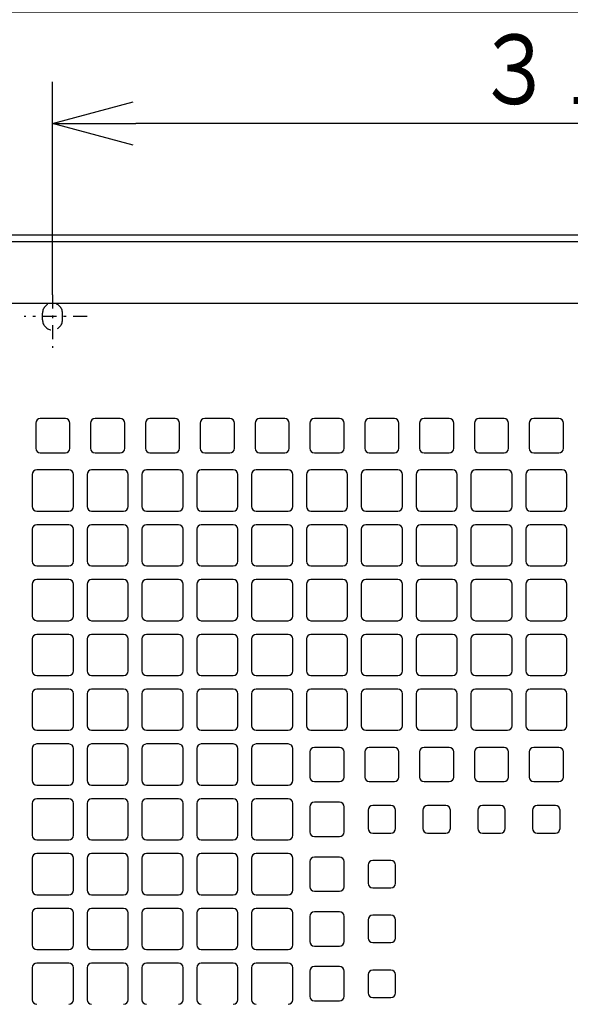
# Model space of a CAD drawing. Extents: x 15 to 289, y 11 to 200.
# Drawn here: x 42 to 62, y 91 to 126 of the extents above; entities that cross this region are included whole.
import ezdxf

# ---------------------------------------------------------------- set-up
doc = ezdxf.new("R2010")
doc.units = 0
doc.linetypes.add('DASHDOT', pattern=[1, 0.5, -0.25, 0, -0.25])
doc.linetypes.add('DASHED', pattern=[0.75, 0.5, -0.25])
doc.layers.get('0').update_dxf_attribs({"linetype": 'CONTINUOUS'})
doc.layers.get('DEFPOINTS').update_dxf_attribs({"linetype": 'CONTINUOUS'})
doc.layers.add('DD0', color=4, linetype='CONTINUOUS')
doc.layers.add('M47', color=3, linetype='CONTINUOUS')
doc.styles.get("Standard").update_dxf_attribs({"font": 'txt', "bigfont": 'BIGFONT'})
doc.dimstyles.get("Standard").update_dxf_attribs({"dimtxt": 2.5, "dimasz": 3, "dimexe": 1.5, "dimexo": 0, "dimgap": 0.7, "dimtad": 3, "dimtxsty": 'STANDARD', "dimblk1": 'OPEN', "dimblk2": 'OPEN', "dimsah": 1, "dimcen": 0.09, "dimazin": 3, "dimtfac": 1, "dimtdec": 4, "dimtofl": 0, "dimtmove": 0, "dimatfit": 3, "dimtolj": 1, "dimtzin": 0})

# ---------------------------------------------------------------- blocks, each defined once
blk = doc.blocks.new('_OPEN')
at = {"color": 0}
for p, q in [((-0.965926, 0.25882), (0, 0)), ((0, 0), (-1, 0)), ((0, 0), (-0.965926, -0.25882))]:
    blk.add_line(p, q, dxfattribs=at)
blk = doc.blocks.new('*D20')
at = {"layer": 'DD0'}
for p, q in [((43.10062, 116.051323), (43.10062, 123.706711)), ((80.571823, 115.931473), (80.571823, 123.706711)), ((77.571823, 122.206711), (46.10062, 122.206711))]:
    blk.add_line(p, q, dxfattribs=at)
at = {"layer": 'DEFPOINTS'}
for p in [(43.10062, 122.206711), (43.10062, 116.051323), (80.571823, 115.931473)]:
    blk.add_point(p, dxfattribs=at)
at = {"layer": 'DD0', "xscale": 3, "yscale": 3, "rotation": 180}
blk.add_blockref('_OPEN', (43.10062, 122.206711), dxfattribs=at)
at = {"layer": 'DD0', "xscale": 3, "yscale": 3}
blk.add_blockref('_OPEN', (80.571823, 122.206711), dxfattribs=at)
at = {"layer": 'DD0', "width": 0.833333}
blk.add_text('３１２', height=2.5, dxfattribs=at).set_placement((58.294553, 122.906708))
blk = doc.blocks.new('*D21')
at = {"layer": 'DD0'}
for p, q in [((36.855423, 109.598946), (36.855423, 127.706711)), ((86.817024, 109.598946), (86.817024, 127.706711)), ((83.817024, 126.206711), (39.855423, 126.206711))]:
    blk.add_line(p, q, dxfattribs=at)
at = {"layer": 'DEFPOINTS'}
for p in [(36.855423, 126.206711), (36.855423, 109.598946), (86.817024, 109.598946)]:
    blk.add_point(p, dxfattribs=at)
at = {"layer": 'DD0', "xscale": 3, "yscale": 3, "rotation": 180}
blk.add_blockref('_OPEN', (36.855423, 126.206711), dxfattribs=at)
at = {"layer": 'DD0', "xscale": 3, "yscale": 3}
blk.add_blockref('_OPEN', (86.817024, 126.206711), dxfattribs=at)
at = {"layer": 'DD0', "width": 0.833333}
blk.add_text('４１６', height=2.5, dxfattribs=at).set_placement((58.294557, 126.906708))

msp = doc.modelspace()

# ---------------------------------------------------------------- linework, layer by layer
at = {"layer": 'M47', "color": 2}
for p, q in [((35.801898, 118.206714), (77.202948, 118.206714)), ((35.801898, 117.960333), (77.110052, 117.960333)), ((37.19806, 115.742898), (76.308411, 115.742898)), ((43.562918, 111.595474), (42.659519, 111.595474)), ((45.533971, 111.595474), (44.630572, 111.595474)), ((47.505024, 111.595474), (46.601625, 111.595474)), ((49.476077, 111.595474), (48.572678, 111.595474)), ((51.44713, 111.595474), (50.543731, 111.595474)), ((53.418183, 111.595474), (52.514784, 111.595474)), ((55.389236, 111.595474), (54.485837, 111.595474)), ((57.360289, 111.595474), (56.45689, 111.595474)), ((59.331342, 111.595474), (58.427943, 111.595474)), ((61.302395, 111.595474), (60.398995, 111.595474)), ((42.495265, 111.43122), (42.495265, 110.527821)), ((43.727173, 110.527821), (43.727173, 111.43122)), ((44.466318, 111.43122), (44.466318, 110.527821)), ((45.698226, 110.527821), (45.698226, 111.43122)), ((46.437371, 111.43122), (46.437371, 110.527821)), ((47.669279, 110.527821), (47.669279, 111.43122)), ((48.408424, 111.43122), (48.408424, 110.527821)), ((49.640332, 110.527821), (49.640332, 111.43122)), ((50.379476, 111.43122), (50.379476, 110.527821)), ((51.611385, 110.527821), (51.611385, 111.43122)), ((52.350529, 111.43122), (52.350529, 110.527821)), ((53.582437, 110.527821), (53.582437, 111.43122)), ((54.321582, 111.43122), (54.321582, 110.527821)), ((55.55349, 110.527821), (55.55349, 111.43122)), ((56.292635, 111.43122), (56.292635, 110.527821)), ((57.524543, 110.527821), (57.524543, 111.43122)), ((58.263688, 111.43122), (58.263688, 110.527821)), ((59.495596, 110.527821), (59.495596, 111.43122)), ((60.234741, 111.43122), (60.234741, 110.527821)), ((61.466649, 110.527821), (61.466649, 111.43122)), ((42.659519, 110.363566), (43.562918, 110.363566)), ((44.630572, 110.363566), (45.533971, 110.363566)), ((46.601625, 110.363566), (47.505024, 110.363566)), ((48.572678, 110.363566), (49.476077, 110.363566)), ((50.543731, 110.363566), (51.44713, 110.363566)), ((52.514784, 110.363566), (53.418183, 110.363566)), ((54.485837, 110.363566), (55.389236, 110.363566)), ((56.45689, 110.363566), (57.360289, 110.363566)), ((58.427943, 110.363566), (59.331342, 110.363566)), ((60.398995, 110.363566), (61.302395, 110.363566)), ((42.372074, 109.583358), (42.372074, 108.433577)), ((43.686109, 109.747612), (42.536328, 109.747612)), ((43.850364, 108.433577), (43.850364, 109.583358)), ((44.343127, 109.583358), (44.343127, 108.433577)), ((45.657162, 109.747612), (44.507381, 109.747612)), ((45.821417, 108.433577), (45.821417, 109.583358)), ((46.31418, 109.583358), (46.31418, 108.433577)), ((47.628215, 109.747612), (46.478434, 109.747612)), ((47.792469, 108.433577), (47.792469, 109.583358)), ((48.285233, 109.583358), (48.285233, 108.433577)), ((49.599268, 109.747612), (48.449487, 109.747612)), ((49.763522, 108.433577), (49.763522, 109.583358)), ((50.256286, 109.583358), (50.256286, 108.433577)), ((51.570321, 109.747612), (50.42054, 109.747612)), ((51.734575, 108.433577), (51.734575, 109.583358)), ((52.227339, 109.583358), (52.227339, 108.433577)), ((53.541374, 109.747612), (52.391593, 109.747612)), ((53.705628, 108.433577), (53.705628, 109.583358)), ((54.198391, 109.583358), (54.198391, 108.433577)), ((55.512427, 109.747612), (54.362646, 109.747612)), ((55.676681, 108.433577), (55.676681, 109.583358)), ((56.169444, 109.583358), (56.169444, 108.433577)), ((57.48348, 109.747612), (56.333699, 109.747612)), ((57.647734, 108.433577), (57.647734, 109.583358)), ((58.140497, 109.583358), (58.140497, 108.433577)), ((59.454533, 109.747612), (58.304752, 109.747612)), ((59.618787, 108.433577), (59.618787, 109.583358)), ((60.11155, 109.583358), (60.11155, 108.433577)), ((61.425586, 109.747612), (60.275805, 109.747612)), ((61.58984, 108.433577), (61.58984, 109.583358)), ((42.536328, 108.269323), (43.686109, 108.269323)), ((44.507381, 108.269323), (45.657162, 108.269323)), ((46.478434, 108.269323), (47.628215, 108.269323)), ((48.449487, 108.269323), (49.599268, 108.269323)), ((50.42054, 108.269323), (51.570321, 108.269323)), ((52.391593, 108.269323), (53.541374, 108.269323)), ((54.362646, 108.269323), (55.512427, 108.269323)), ((56.333699, 108.269323), (57.48348, 108.269323)), ((58.304752, 108.269323), (59.454533, 108.269323)), ((60.275805, 108.269323), (61.425586, 108.269323)), ((43.686109, 107.776559), (42.536328, 107.776559)), ((45.657162, 107.776559), (44.507381, 107.776559)), ((47.628215, 107.776559), (46.478434, 107.776559)), ((49.599268, 107.776559), (48.449487, 107.776559)), ((51.570321, 107.776559), (50.42054, 107.776559)), ((53.541374, 107.776559), (52.391593, 107.776559)), ((55.512427, 107.776559), (54.362646, 107.776559)), ((57.48348, 107.776559), (56.333699, 107.776559)), ((59.454533, 107.776559), (58.304752, 107.776559)), ((61.425586, 107.776559), (60.275805, 107.776559)), ((42.372074, 107.612305), (42.372074, 106.462524)), ((43.850364, 106.462524), (43.850364, 107.612305)), ((44.343127, 107.612305), (44.343127, 106.462524)), ((45.821417, 106.462524), (45.821417, 107.612305)), ((46.31418, 107.612305), (46.31418, 106.462524)), ((47.792469, 106.462524), (47.792469, 107.612305)), ((48.285233, 107.612305), (48.285233, 106.462524)), ((49.763522, 106.462524), (49.763522, 107.612305)), ((50.256286, 107.612305), (50.256286, 106.462524)), ((51.734575, 106.462524), (51.734575, 107.612305)), ((52.227339, 107.612305), (52.227339, 106.462524)), ((53.705628, 106.462524), (53.705628, 107.612305)), ((54.198391, 107.612305), (54.198391, 106.462524)), ((55.676681, 106.462524), (55.676681, 107.612305)), ((56.169444, 107.612305), (56.169444, 106.462524)), ((57.647734, 106.462524), (57.647734, 107.612305)), ((58.140497, 107.612305), (58.140497, 106.462524)), ((59.618787, 106.462524), (59.618787, 107.612305)), ((60.11155, 107.612305), (60.11155, 106.462524)), ((61.58984, 106.462524), (61.58984, 107.612305)), ((42.536328, 106.29827), (43.686109, 106.29827)), ((44.507381, 106.29827), (45.657162, 106.29827)), ((46.478434, 106.29827), (47.628215, 106.29827)), ((48.449487, 106.29827), (49.599268, 106.29827)), ((50.42054, 106.29827), (51.570321, 106.29827)), ((52.391593, 106.29827), (53.541374, 106.29827)), ((54.362646, 106.29827), (55.512427, 106.29827)), ((56.333699, 106.29827), (57.48348, 106.29827)), ((58.304752, 106.29827), (59.454533, 106.29827)), ((60.275805, 106.29827), (61.425586, 106.29827)), ((42.372074, 105.641252), (42.372074, 104.491471)), ((43.686109, 105.805506), (42.536328, 105.805506)), ((43.850364, 104.491471), (43.850364, 105.641252)), ((44.343127, 105.641252), (44.343127, 104.491471)), ((45.657162, 105.805506), (44.507381, 105.805506)), ((45.821417, 104.491471), (45.821417, 105.641252)), ((46.31418, 105.641252), (46.31418, 104.491471)), ((47.628215, 105.805506), (46.478434, 105.805506)), ((47.792469, 104.491471), (47.792469, 105.641252)), ((48.285233, 105.641252), (48.285233, 104.491471)), ((49.599268, 105.805506), (48.449487, 105.805506)), ((49.763522, 104.491471), (49.763522, 105.641252)), ((50.256286, 105.641252), (50.256286, 104.491471)), ((51.570321, 105.805506), (50.42054, 105.805506)), ((51.734575, 104.491471), (51.734575, 105.641252)), ((52.227339, 105.641252), (52.227339, 104.491471)), ((53.541374, 105.805506), (52.391593, 105.805506)), ((53.705628, 104.491471), (53.705628, 105.641252)), ((54.198391, 105.641252), (54.198391, 104.491471)), ((55.512427, 105.805506), (54.362646, 105.805506)), ((55.676681, 104.491471), (55.676681, 105.641252)), ((56.169444, 105.641252), (56.169444, 104.491471)), ((57.48348, 105.805506), (56.333699, 105.805506)), ((57.647734, 104.491471), (57.647734, 105.641252)), ((58.140497, 105.641252), (58.140497, 104.491471)), ((59.454533, 105.805506), (58.304752, 105.805506)), ((59.618787, 104.491471), (59.618787, 105.641252)), ((60.11155, 105.641252), (60.11155, 104.491471)), ((61.425586, 105.805506), (60.275805, 105.805506)), ((61.58984, 104.491471), (61.58984, 105.641252)), ((42.536328, 104.327217), (43.686109, 104.327217)), ((44.507381, 104.327217), (45.657162, 104.327217)), ((46.478434, 104.327217), (47.628215, 104.327217)), ((48.449487, 104.327217), (49.599268, 104.327217)), ((50.42054, 104.327217), (51.570321, 104.327217)), ((52.391593, 104.327217), (53.541374, 104.327217)), ((54.362646, 104.327217), (55.512427, 104.327217)), ((56.333699, 104.327217), (57.48348, 104.327217)), ((58.304752, 104.327217), (59.454533, 104.327217)), ((60.275805, 104.327217), (61.425586, 104.327217)), ((43.686109, 103.834453), (42.536328, 103.834453)), ((45.657162, 103.834453), (44.507381, 103.834453)), ((47.628215, 103.834453), (46.478434, 103.834453)), ((49.599268, 103.834453), (48.449487, 103.834453)), ((51.570321, 103.834453), (50.42054, 103.834453)), ((53.541374, 103.834453), (52.391593, 103.834453)), ((55.512427, 103.834453), (54.362646, 103.834453)), ((57.48348, 103.834453), (56.333699, 103.834453)), ((59.454533, 103.834453), (58.304752, 103.834453)), ((61.425586, 103.834453), (60.275805, 103.834453)), ((42.372074, 103.670199), (42.372074, 102.520418)), ((43.850364, 102.520418), (43.850364, 103.670199)), ((44.343127, 103.670199), (44.343127, 102.520418)), ((45.821417, 102.520418), (45.821417, 103.670199)), ((46.31418, 103.670199), (46.31418, 102.520418)), ((47.792469, 102.520418), (47.792469, 103.670199)), ((48.285233, 103.670199), (48.285233, 102.520418)), ((49.763522, 102.520418), (49.763522, 103.670199)), ((50.256286, 103.670199), (50.256286, 102.520418)), ((51.734575, 102.520418), (51.734575, 103.670199)), ((52.227339, 103.670199), (52.227339, 102.520418)), ((53.705628, 102.520418), (53.705628, 103.670199)), ((54.198391, 103.670199), (54.198391, 102.520418)), ((55.676681, 102.520418), (55.676681, 103.670199)), ((56.169444, 103.670199), (56.169444, 102.520418)), ((57.647734, 102.520418), (57.647734, 103.670199)), ((58.140497, 103.670199), (58.140497, 102.520418)), ((59.618787, 102.520418), (59.618787, 103.670199)), ((60.11155, 103.670199), (60.11155, 102.520418)), ((61.58984, 102.520418), (61.58984, 103.670199)), ((42.536328, 102.356164), (43.686109, 102.356164)), ((44.507381, 102.356164), (45.657162, 102.356164)), ((46.478434, 102.356164), (47.628215, 102.356164)), ((48.449487, 102.356164), (49.599268, 102.356164)), ((50.42054, 102.356164), (51.570321, 102.356164)), ((52.391593, 102.356164), (53.541374, 102.356164)), ((54.362646, 102.356164), (55.512427, 102.356164)), ((56.333699, 102.356164), (57.48348, 102.356164)), ((58.304752, 102.356164), (59.454533, 102.356164)), ((60.275805, 102.356164), (61.425586, 102.356164)), ((42.372074, 101.699146), (42.372074, 100.549365)), ((43.686109, 101.863401), (42.536328, 101.863401)), ((43.850364, 100.549365), (43.850364, 101.699146)), ((44.343127, 101.699146), (44.343127, 100.549365)), ((45.657162, 101.863401), (44.507381, 101.863401)), ((45.821417, 100.549365), (45.821417, 101.699146)), ((46.31418, 101.699146), (46.31418, 100.549365)), ((47.628215, 101.863401), (46.478434, 101.863401)), ((47.792469, 100.549365), (47.792469, 101.699146)), ((48.285233, 101.699146), (48.285233, 100.549365)), ((49.599268, 101.863401), (48.449487, 101.863401)), ((49.763522, 100.549365), (49.763522, 101.699146)), ((50.256286, 101.699146), (50.256286, 100.549365)), ((51.570321, 101.863401), (50.42054, 101.863401)), ((51.734575, 100.549365), (51.734575, 101.699146)), ((52.227339, 101.699146), (52.227339, 100.549365)), ((53.541374, 101.863401), (52.391593, 101.863401)), ((53.705628, 100.549365), (53.705628, 101.699146)), ((54.198391, 101.699146), (54.198391, 100.549365)), ((55.512427, 101.863401), (54.362646, 101.863401)), ((55.676681, 100.549365), (55.676681, 101.699146)), ((56.169444, 101.699146), (56.169444, 100.549365)), ((57.48348, 101.863401), (56.333699, 101.863401)), ((57.647734, 100.549365), (57.647734, 101.699146)), ((58.140497, 101.699146), (58.140497, 100.549365)), ((59.454533, 101.863401), (58.304752, 101.863401)), ((59.618787, 100.549365), (59.618787, 101.699146)), ((60.11155, 101.699146), (60.11155, 100.549365)), ((61.425586, 101.863401), (60.275805, 101.863401)), ((61.58984, 100.549365), (61.58984, 101.699146)), ((42.536328, 100.385111), (43.686109, 100.385111)), ((44.507381, 100.385111), (45.657162, 100.385111)), ((46.478434, 100.385111), (47.628215, 100.385111)), ((48.449487, 100.385111), (49.599268, 100.385111)), ((50.42054, 100.385111), (51.570321, 100.385111)), ((52.391593, 100.385111), (53.541374, 100.385111)), ((54.362646, 100.385111), (55.512427, 100.385111)), ((56.333699, 100.385111), (57.48348, 100.385111)), ((58.304752, 100.385111), (59.454533, 100.385111)), ((60.275805, 100.385111), (61.425586, 100.385111)), ((43.686109, 99.892348), (42.536328, 99.892348)), ((45.657162, 99.892348), (44.507381, 99.892348)), ((47.628215, 99.892348), (46.478434, 99.892348)), ((49.599268, 99.892348), (48.449487, 99.892348)), ((51.570321, 99.892348), (50.42054, 99.892348)), ((42.372074, 99.728093), (42.372074, 98.578312)), ((43.850364, 98.578312), (43.850364, 99.728093)), ((44.343127, 99.728093), (44.343127, 98.578312)), ((45.821417, 98.578312), (45.821417, 99.728093)), ((46.31418, 99.728093), (46.31418, 98.578312)), ((47.792469, 98.578312), (47.792469, 99.728093)), ((48.285233, 99.728093), (48.285233, 98.578312)), ((49.763522, 98.578312), (49.763522, 99.728093)), ((50.256286, 99.728093), (50.256286, 98.578312)), ((51.734575, 98.578312), (51.734575, 99.728093)), ((52.350529, 99.604902), (52.350529, 98.701503)), ((53.418183, 99.769157), (52.514784, 99.769157)), ((53.582437, 98.701503), (53.582437, 99.604902)), ((54.321582, 99.604902), (54.321582, 98.701503)), ((55.389236, 99.769157), (54.485837, 99.769157)), ((55.55349, 98.701503), (55.55349, 99.604902)), ((56.292635, 99.604902), (56.292635, 98.701503)), ((57.360289, 99.769157), (56.45689, 99.769157)), ((57.524543, 98.701503), (57.524543, 99.604902)), ((58.263688, 99.604902), (58.263688, 98.701503)), ((59.331342, 99.769157), (58.427943, 99.769157)), ((59.495596, 98.701503), (59.495596, 99.604902)), ((60.234741, 99.604902), (60.234741, 98.701503)), ((61.302395, 99.769157), (60.398995, 99.769157)), ((61.466649, 98.701503), (61.466649, 99.604902)), ((52.514784, 98.537249), (53.418183, 98.537249)), ((54.485837, 98.537249), (55.389236, 98.537249)), ((56.45689, 98.537249), (57.360289, 98.537249)), ((58.427943, 98.537249), (59.331342, 98.537249)), ((60.398995, 98.537249), (61.302395, 98.537249)), ((42.536328, 98.414058), (43.686109, 98.414058)), ((44.507381, 98.414058), (45.657162, 98.414058)), ((46.478434, 98.414058), (47.628215, 98.414058)), ((48.449487, 98.414058), (49.599268, 98.414058)), ((50.42054, 98.414058), (51.570321, 98.414058)), ((42.372074, 97.75704), (42.372074, 96.607259)), ((43.686109, 97.921295), (42.536328, 97.921295)), ((43.850364, 96.607259), (43.850364, 97.75704)), ((44.343127, 97.75704), (44.343127, 96.607259)), ((45.657162, 97.921295), (44.507381, 97.921295)), ((45.821417, 96.607259), (45.821417, 97.75704)), ((46.31418, 97.75704), (46.31418, 96.607259)), ((47.628215, 97.921295), (46.478434, 97.921295)), ((47.792469, 96.607259), (47.792469, 97.75704)), ((48.285233, 97.75704), (48.285233, 96.607259)), ((49.599268, 97.921295), (48.449487, 97.921295)), ((49.763522, 96.607259), (49.763522, 97.75704)), ((50.256286, 97.75704), (50.256286, 96.607259)), ((51.570321, 97.921295), (50.42054, 97.921295)), ((51.734575, 96.607259), (51.734575, 97.75704)), ((53.418183, 97.798104), (52.514784, 97.798104)), ((52.350529, 97.633849), (52.350529, 96.73045)), ((53.582437, 96.73045), (53.582437, 97.633849)), ((54.444773, 97.510659), (54.444773, 96.853641)), ((55.266045, 97.674913), (54.609028, 97.674913)), ((55.4303, 96.853641), (55.4303, 97.510659)), ((56.415826, 97.510659), (56.415826, 96.853641)), ((57.237098, 97.674913), (56.58008, 97.674913)), ((57.401352, 96.853641), (57.401352, 97.510659)), ((58.386879, 97.510659), (58.386879, 96.853641)), ((59.208151, 97.674913), (58.551133, 97.674913)), ((59.372405, 96.853641), (59.372405, 97.510659)), ((60.357932, 97.510659), (60.357932, 96.853641)), ((61.179204, 97.674913), (60.522186, 97.674913)), ((61.343458, 96.853641), (61.343458, 97.510659)), ((54.609028, 96.689387), (55.266045, 96.689387)), ((56.58008, 96.689387), (57.237098, 96.689387)), ((58.551133, 96.689387), (59.208151, 96.689387)), ((60.522186, 96.689387), (61.179204, 96.689387)), ((42.536328, 96.443005), (43.686109, 96.443005)), ((44.507381, 96.443005), (45.657162, 96.443005)), ((46.478434, 96.443005), (47.628215, 96.443005)), ((48.449487, 96.443005), (49.599268, 96.443005)), ((50.42054, 96.443005), (51.570321, 96.443005)), ((52.514784, 96.566196), (53.418183, 96.566196)), ((42.372074, 95.785987), (42.372074, 94.636206)), ((43.686109, 95.950242), (42.536328, 95.950242)), ((43.850364, 94.636206), (43.850364, 95.785987)), ((44.343127, 95.785987), (44.343127, 94.636206)), ((45.657162, 95.950242), (44.507381, 95.950242)), ((45.821417, 94.636206), (45.821417, 95.785987)), ((46.31418, 95.785987), (46.31418, 94.636206)), ((47.628215, 95.950242), (46.478434, 95.950242)), ((47.792469, 94.636206), (47.792469, 95.785987)), ((48.285233, 95.785987), (48.285233, 94.636206)), ((49.599268, 95.950242), (48.449487, 95.950242)), ((49.763522, 94.636206), (49.763522, 95.785987)), ((50.256286, 95.785987), (50.256286, 94.636206)), ((51.570321, 95.950242), (50.42054, 95.950242)), ((51.734575, 94.636206), (51.734575, 95.785987)), ((52.350529, 95.662797), (52.350529, 94.759397)), ((53.418183, 95.827051), (52.514784, 95.827051)), ((53.582437, 94.759397), (53.582437, 95.662797)), ((55.266045, 95.70386), (54.609028, 95.70386)), ((54.444773, 95.539606), (54.444773, 94.882588)), ((55.4303, 94.882588), (55.4303, 95.539606)), ((52.514784, 94.595143), (53.418183, 94.595143)), ((54.609028, 94.718334), (55.266045, 94.718334)), ((42.536328, 94.471952), (43.686109, 94.471952)), ((44.507381, 94.471952), (45.657162, 94.471952)), ((46.478434, 94.471952), (47.628215, 94.471952)), ((48.449487, 94.471952), (49.599268, 94.471952)), ((50.42054, 94.471952), (51.570321, 94.471952)), ((43.686109, 93.979189), (42.536328, 93.979189)), ((45.657162, 93.979189), (44.507381, 93.979189)), ((47.628215, 93.979189), (46.478434, 93.979189)), ((49.599268, 93.979189), (48.449487, 93.979189)), ((51.570321, 93.979189), (50.42054, 93.979189)), ((53.418183, 93.855998), (52.514784, 93.855998)), ((42.372074, 93.814934), (42.372074, 92.665154)), ((43.850364, 92.665154), (43.850364, 93.814934)), ((44.343127, 93.814934), (44.343127, 92.665154)), ((45.821417, 92.665154), (45.821417, 93.814934)), ((46.31418, 93.814934), (46.31418, 92.665154)), ((47.792469, 92.665154), (47.792469, 93.814934)), ((48.285233, 93.814934), (48.285233, 92.665154)), ((49.763522, 92.665154), (49.763522, 93.814934)), ((50.256286, 93.814934), (50.256286, 92.665154)), ((51.734575, 92.665154), (51.734575, 93.814934)), ((52.350529, 93.691744), (52.350529, 92.788344)), ((53.582437, 92.788344), (53.582437, 93.691744)), ((54.444773, 93.568553), (54.444773, 92.911535)), ((55.266045, 93.732807), (54.609028, 93.732807)), ((55.4303, 92.911535), (55.4303, 93.568553)), ((42.536328, 92.500899), (43.686109, 92.500899)), ((44.507381, 92.500899), (45.657162, 92.500899)), ((46.478434, 92.500899), (47.628215, 92.500899)), ((48.449487, 92.500899), (49.599268, 92.500899)), ((50.42054, 92.500899), (51.570321, 92.500899)), ((52.514784, 92.62409), (53.418183, 92.62409)), ((54.609028, 92.747281), (55.266045, 92.747281)), ((42.372074, 91.843881), (42.372074, 90.694101)), ((43.686109, 92.008136), (42.536328, 92.008136)), ((43.850364, 90.694101), (43.850364, 91.843881)), ((44.343127, 91.843881), (44.343127, 90.694101)), ((45.657162, 92.008136), (44.507381, 92.008136)), ((45.821417, 90.694101), (45.821417, 91.843881)), ((46.31418, 91.843881), (46.31418, 90.694101)), ((47.628215, 92.008136), (46.478434, 92.008136)), ((47.792469, 90.694101), (47.792469, 91.843881)), ((48.285233, 91.843881), (48.285233, 90.694101)), ((49.599268, 92.008136), (48.449487, 92.008136)), ((49.763522, 90.694101), (49.763522, 91.843881)), ((50.256286, 91.843881), (50.256286, 90.694101)), ((51.570321, 92.008136), (50.42054, 92.008136)), ((51.734575, 90.694101), (51.734575, 91.843881)), ((52.350529, 91.720691), (52.350529, 90.817291)), ((53.418183, 91.884945), (52.514784, 91.884945)), ((53.582437, 90.817291), (53.582437, 91.720691)), ((55.266045, 91.761754), (54.609028, 91.761754)), ((54.444773, 91.5975), (54.444773, 90.940482)), ((55.4303, 90.940482), (55.4303, 91.5975)), ((52.514784, 90.653037), (53.418183, 90.653037)), ((54.609028, 90.776228), (55.266045, 90.776228))]:
    msp.add_line(p, q, dxfattribs=at)
at = {"layer": 'M47', "color": 2, "linetype": 'DASHDOT'}
for p, q in [((43.100622, 116.051321), (43.100622, 114.136459)), ((44.343908, 115.264264), (42.08643, 115.264264))]:
    msp.add_line(p, q, dxfattribs=at)
at = {"layer": 'M47', "color": 2, "linetype": 'DASHED'}
for p, q in [((42.740322, 115.144164), (42.740322, 115.384364)), ((43.460922, 115.144164), (43.460922, 115.384364))]:
    msp.add_line(p, q, dxfattribs=at)
for centre, start, end in [((43.100622, 115.384364), 0, 180), ((43.100622, 115.144164), -180, 0)]:
    msp.add_arc(centre, 0.3603, start, end, dxfattribs=at)
at = {"layer": 'M47', "color": 2}
for centre, start, end in [((42.659519, 111.43122), 90, 180), ((43.562918, 111.43122), 0, 90), ((44.630572, 111.43122), 90, 180), ((45.533971, 111.43122), 0, 90), ((46.601625, 111.43122), 90, 180), ((47.505024, 111.43122), 0, 90), ((48.572678, 111.43122), 90, 180), ((49.476077, 111.43122), 0, 90), ((50.543731, 111.43122), 90, 180), ((51.44713, 111.43122), 0, 90), ((52.514784, 111.43122), 90, 180), ((53.418183, 111.43122), 0, 90), ((54.485837, 111.43122), 90, 180), ((55.389236, 111.43122), 0, 90), ((56.45689, 111.43122), 90, 180), ((57.360289, 111.43122), 0, 90), ((58.427943, 111.43122), 90, 180), ((59.331342, 111.43122), 0, 90), ((60.398995, 111.43122), 90, 180), ((61.302395, 111.43122), 0, 90), ((42.659519, 110.527821), 180, 270), ((43.562918, 110.527821), 270, 360), ((44.630572, 110.527821), 180, 270), ((45.533971, 110.527821), 270, 360), ((46.601625, 110.527821), 180, 270), ((47.505024, 110.527821), 270, 360), ((48.572678, 110.527821), 180, 270), ((49.476077, 110.527821), 270, 360), ((50.543731, 110.527821), 180, 270), ((51.44713, 110.527821), 270, 360), ((52.514784, 110.527821), 180, 270), ((53.418183, 110.527821), 270, 360), ((54.485837, 110.527821), 180, 270), ((55.389236, 110.527821), 270, 360), ((56.45689, 110.527821), 180, 270), ((57.360289, 110.527821), 270, 360), ((58.427943, 110.527821), 180, 270), ((59.331342, 110.527821), 270, 360), ((60.398995, 110.527821), 180, 270), ((61.302395, 110.527821), 270, 360), ((42.536328, 109.583358), 90, 180), ((43.686109, 109.583358), 0, 90), ((44.507381, 109.583358), 90, 180), ((45.657162, 109.583358), 0, 90), ((46.478434, 109.583358), 90, 180), ((47.628215, 109.583358), 0, 90), ((48.449487, 109.583358), 90, 180), ((49.599268, 109.583358), 0, 90), ((50.42054, 109.583358), 90, 180), ((51.570321, 109.583358), 0, 90), ((52.391593, 109.583358), 90, 180), ((53.541374, 109.583358), 0, 90), ((54.362646, 109.583358), 90, 180), ((55.512427, 109.583358), 0, 90), ((56.333699, 109.583358), 90, 180), ((57.48348, 109.583358), 0, 90), ((58.304752, 109.583358), 90, 180), ((59.454533, 109.583358), 0, 90), ((60.275805, 109.583358), 90, 180), ((61.425586, 109.583358), 0, 90), ((42.536328, 108.433577), 180, 270), ((43.686109, 108.433577), 270, 360), ((44.507381, 108.433577), 180, 270), ((45.657162, 108.433577), 270, 360), ((46.478434, 108.433577), 180, 270), ((47.628215, 108.433577), 270, 360), ((48.449487, 108.433577), 180, 270), ((49.599268, 108.433577), 270, 360), ((50.42054, 108.433577), 180, 270), ((51.570321, 108.433577), 270, 360), ((52.391593, 108.433577), 180, 270), ((53.541374, 108.433577), 270, 360), ((54.362646, 108.433577), 180, 270), ((55.512427, 108.433577), 270, 360), ((56.333699, 108.433577), 180, 270), ((57.48348, 108.433577), 270, 360), ((58.304752, 108.433577), 180, 270), ((59.454533, 108.433577), 270, 360), ((60.275805, 108.433577), 180, 270), ((61.425586, 108.433577), 270, 360), ((42.536328, 107.612305), 90, 180), ((43.686109, 107.612305), 0, 90), ((44.507381, 107.612305), 90, 180), ((45.657162, 107.612305), 0, 90), ((46.478434, 107.612305), 90, 180), ((47.628215, 107.612305), 0, 90), ((48.449487, 107.612305), 90, 180), ((49.599268, 107.612305), 0, 90), ((50.42054, 107.612305), 90, 180), ((51.570321, 107.612305), 0, 90), ((52.391593, 107.612305), 90, 180), ((53.541374, 107.612305), 0, 90), ((54.362646, 107.612305), 90, 180), ((55.512427, 107.612305), 0, 90), ((56.333699, 107.612305), 90, 180), ((57.48348, 107.612305), 0, 90), ((58.304752, 107.612305), 90, 180), ((59.454533, 107.612305), 0, 90), ((60.275805, 107.612305), 90, 180), ((61.425586, 107.612305), 0, 90), ((42.536328, 106.462524), 180, 270), ((43.686109, 106.462524), 270, 360), ((44.507381, 106.462524), 180, 270), ((45.657162, 106.462524), 270, 360), ((46.478434, 106.462524), 180, 270), ((47.628215, 106.462524), 270, 360), ((48.449487, 106.462524), 180, 270), ((49.599268, 106.462524), 270, 360), ((50.42054, 106.462524), 180, 270), ((51.570321, 106.462524), 270, 360), ((52.391593, 106.462524), 180, 270), ((53.541374, 106.462524), 270, 360), ((54.362646, 106.462524), 180, 270), ((55.512427, 106.462524), 270, 360), ((56.333699, 106.462524), 180, 270), ((57.48348, 106.462524), 270, 360), ((58.304752, 106.462524), 180, 270), ((59.454533, 106.462524), 270, 360), ((60.275805, 106.462524), 180, 270), ((61.425586, 106.462524), 270, 360), ((42.536328, 105.641252), 90, 180), ((43.686109, 105.641252), 0, 90), ((44.507381, 105.641252), 90, 180), ((45.657162, 105.641252), 0, 90), ((46.478434, 105.641252), 90, 180), ((47.628215, 105.641252), 0, 90), ((48.449487, 105.641252), 90, 180), ((49.599268, 105.641252), 0, 90), ((50.42054, 105.641252), 90, 180), ((51.570321, 105.641252), 0, 90), ((52.391593, 105.641252), 90, 180), ((53.541374, 105.641252), 0, 90), ((54.362646, 105.641252), 90, 180), ((55.512427, 105.641252), 0, 90), ((56.333699, 105.641252), 90, 180), ((57.48348, 105.641252), 0, 90), ((58.304752, 105.641252), 90, 180), ((59.454533, 105.641252), 0, 90), ((60.275805, 105.641252), 90, 180), ((61.425586, 105.641252), 0, 90), ((42.536328, 104.491471), 180, 270), ((43.686109, 104.491471), 270, 360), ((44.507381, 104.491471), 180, 270), ((45.657162, 104.491471), 270, 360), ((46.478434, 104.491471), 180, 270), ((47.628215, 104.491471), 270, 360), ((48.449487, 104.491471), 180, 270), ((49.599268, 104.491471), 270, 360), ((50.42054, 104.491471), 180, 270), ((51.570321, 104.491471), 270, 360), ((52.391593, 104.491471), 180, 270), ((53.541374, 104.491471), 270, 360), ((54.362646, 104.491471), 180, 270), ((55.512427, 104.491471), 270, 360), ((56.333699, 104.491471), 180, 270), ((57.48348, 104.491471), 270, 360), ((58.304752, 104.491471), 180, 270), ((59.454533, 104.491471), 270, 360), ((60.275805, 104.491471), 180, 270), ((61.425586, 104.491471), 270, 360), ((42.536328, 103.670199), 90, 180), ((43.686109, 103.670199), 0, 90), ((44.507381, 103.670199), 90, 180), ((45.657162, 103.670199), 0, 90), ((46.478434, 103.670199), 90, 180), ((47.628215, 103.670199), 0, 90), ((48.449487, 103.670199), 90, 180), ((49.599268, 103.670199), 0, 90), ((50.42054, 103.670199), 90, 180), ((51.570321, 103.670199), 0, 90), ((52.391593, 103.670199), 90, 180), ((53.541374, 103.670199), 0, 90), ((54.362646, 103.670199), 90, 180), ((55.512427, 103.670199), 0, 90), ((56.333699, 103.670199), 90, 180), ((57.48348, 103.670199), 0, 90), ((58.304752, 103.670199), 90, 180), ((59.454533, 103.670199), 0, 90), ((60.275805, 103.670199), 90, 180), ((61.425586, 103.670199), 0, 90), ((42.536328, 102.520418), 180, 270), ((43.686109, 102.520418), 270, 360), ((44.507381, 102.520418), 180, 270), ((45.657162, 102.520418), 270, 360), ((46.478434, 102.520418), 180, 270), ((47.628215, 102.520418), 270, 360), ((48.449487, 102.520418), 180, 270), ((49.599268, 102.520418), 270, 360), ((50.42054, 102.520418), 180, 270), ((51.570321, 102.520418), 270, 360), ((52.391593, 102.520418), 180, 270), ((53.541374, 102.520418), 270, 360), ((54.362646, 102.520418), 180, 270), ((55.512427, 102.520418), 270, 360), ((56.333699, 102.520418), 180, 270), ((57.48348, 102.520418), 270, 360), ((58.304752, 102.520418), 180, 270), ((59.454533, 102.520418), 270, 360), ((60.275805, 102.520418), 180, 270), ((61.425586, 102.520418), 270, 360), ((42.536328, 101.699146), 90, 180), ((43.686109, 101.699146), 0, 90), ((44.507381, 101.699146), 90, 180), ((45.657162, 101.699146), 0, 90), ((46.478434, 101.699146), 90, 180), ((47.628215, 101.699146), 0, 90), ((48.449487, 101.699146), 90, 180), ((49.599268, 101.699146), 0, 90), ((50.42054, 101.699146), 90, 180), ((51.570321, 101.699146), 0, 90), ((52.391593, 101.699146), 90, 180), ((53.541374, 101.699146), 0, 90), ((54.362646, 101.699146), 90, 180), ((55.512427, 101.699146), 0, 90), ((56.333699, 101.699146), 90, 180), ((57.48348, 101.699146), 0, 90), ((58.304752, 101.699146), 90, 180), ((59.454533, 101.699146), 0, 90), ((60.275805, 101.699146), 90, 180), ((61.425586, 101.699146), 0, 90), ((42.536328, 100.549365), 180, 270), ((43.686109, 100.549365), 270, 360), ((44.507381, 100.549365), 180, 270), ((45.657162, 100.549365), 270, 360), ((46.478434, 100.549365), 180, 270), ((47.628215, 100.549365), 270, 360), ((48.449487, 100.549365), 180, 270), ((49.599268, 100.549365), 270, 360), ((50.42054, 100.549365), 180, 270), ((51.570321, 100.549365), 270, 360), ((52.391593, 100.549365), 180, 270), ((53.541374, 100.549365), 270, 360), ((54.362646, 100.549365), 180, 270), ((55.512427, 100.549365), 270, 360), ((56.333699, 100.549365), 180, 270), ((57.48348, 100.549365), 270, 360), ((58.304752, 100.549365), 180, 270), ((59.454533, 100.549365), 270, 360), ((60.275805, 100.549365), 180, 270), ((61.425586, 100.549365), 270, 360), ((42.536328, 99.728093), 90, 180), ((43.686109, 99.728093), 0, 90), ((44.507381, 99.728093), 90, 180), ((45.657162, 99.728093), 0, 90), ((46.478434, 99.728093), 90, 180), ((47.628215, 99.728093), 0, 90), ((48.449487, 99.728093), 90, 180), ((49.599268, 99.728093), 0, 90), ((50.42054, 99.728093), 90, 180), ((51.570321, 99.728093), 0, 90), ((52.514784, 99.604902), 90, 180), ((53.418183, 99.604902), 0, 90), ((54.485837, 99.604902), 90, 180), ((55.389236, 99.604902), 0, 90), ((56.45689, 99.604902), 90, 180), ((57.360289, 99.604902), 0, 90), ((58.427943, 99.604902), 90, 180), ((59.331342, 99.604902), 0, 90), ((60.398995, 99.604902), 90, 180), ((61.302395, 99.604902), 0, 90), ((42.536328, 98.578312), 180, 270), ((43.686109, 98.578312), 270, 360), ((44.507381, 98.578312), 180, 270), ((45.657162, 98.578312), 270, 360), ((46.478434, 98.578312), 180, 270), ((47.628215, 98.578312), 270, 360), ((48.449487, 98.578312), 180, 270), ((49.599268, 98.578312), 270, 360), ((50.42054, 98.578312), 180, 270), ((51.570321, 98.578312), 270, 360), ((52.514784, 98.701503), 180, 270), ((53.418183, 98.701503), 270, 360), ((54.485837, 98.701503), 180, 270), ((55.389236, 98.701503), 270, 360), ((56.45689, 98.701503), 180, 270), ((57.360289, 98.701503), 270, 360), ((58.427943, 98.701503), 180, 270), ((59.331342, 98.701503), 270, 360), ((60.398995, 98.701503), 180, 270), ((61.302395, 98.701503), 270, 360), ((42.536328, 97.75704), 90, 180), ((43.686109, 97.75704), 0, 90), ((44.507381, 97.75704), 90, 180), ((45.657162, 97.75704), 0, 90), ((46.478434, 97.75704), 90, 180), ((47.628215, 97.75704), 0, 90), ((48.449487, 97.75704), 90, 180), ((49.599268, 97.75704), 0, 90), ((50.42054, 97.75704), 90, 180), ((51.570321, 97.75704), 0, 90), ((52.514784, 97.633849), 90, 180), ((53.418183, 97.633849), 0, 90), ((54.609028, 97.510659), 90, 180), ((55.266045, 97.510659), 0, 90), ((56.58008, 97.510659), 90, 180), ((57.237098, 97.510659), 0, 90), ((58.551133, 97.510659), 90, 180), ((59.208151, 97.510659), 0, 90), ((60.522186, 97.510659), 90, 180), ((61.179204, 97.510659), 0, 90), ((52.514784, 96.73045), 180, 270), ((53.418183, 96.73045), 270, 360), ((54.609028, 96.853641), 180, 270), ((55.266045, 96.853641), 270, 360), ((56.58008, 96.853641), 180, 270), ((57.237098, 96.853641), 270, 360), ((58.551133, 96.853641), 180, 270), ((59.208151, 96.853641), 270, 360), ((60.522186, 96.853641), 180, 270), ((61.179204, 96.853641), 270, 360), ((42.536328, 96.607259), 180, 270), ((43.686109, 96.607259), 270, 360), ((44.507381, 96.607259), 180, 270), ((45.657162, 96.607259), 270, 360), ((46.478434, 96.607259), 180, 270), ((47.628215, 96.607259), 270, 360), ((48.449487, 96.607259), 180, 270), ((49.599268, 96.607259), 270, 360), ((50.42054, 96.607259), 180, 270), ((51.570321, 96.607259), 270, 360), ((42.536328, 95.785987), 90, 180), ((43.686109, 95.785987), 0, 90), ((44.507381, 95.785987), 90, 180), ((45.657162, 95.785987), 0, 90), ((46.478434, 95.785987), 90, 180), ((47.628215, 95.785987), 0, 90), ((48.449487, 95.785987), 90, 180), ((49.599268, 95.785987), 0, 90), ((50.42054, 95.785987), 90, 180), ((51.570321, 95.785987), 0, 90), ((52.514784, 95.662797), 90, 180), ((53.418183, 95.662797), 0, 90), ((54.609028, 95.539606), 90, 180), ((55.266045, 95.539606), 0, 90), ((42.536328, 94.636206), 180, 270), ((43.686109, 94.636206), 270, 360), ((44.507381, 94.636206), 180, 270), ((45.657162, 94.636206), 270, 360), ((46.478434, 94.636206), 180, 270), ((47.628215, 94.636206), 270, 360), ((48.449487, 94.636206), 180, 270), ((49.599268, 94.636206), 270, 360), ((50.42054, 94.636206), 180, 270), ((51.570321, 94.636206), 270, 360), ((52.514784, 94.759397), 180, 270), ((53.418183, 94.759397), 270, 360), ((54.609028, 94.882588), 180, 270), ((55.266045, 94.882588), 270, 360), ((42.536328, 93.814934), 90, 180), ((43.686109, 93.814934), 0, 90), ((44.507381, 93.814934), 90, 180), ((45.657162, 93.814934), 0, 90), ((46.478434, 93.814934), 90, 180), ((47.628215, 93.814934), 0, 90), ((48.449487, 93.814934), 90, 180), ((49.599268, 93.814934), 0, 90), ((50.42054, 93.814934), 90, 180), ((51.570321, 93.814934), 0, 90), ((52.514784, 93.691744), 90, 180), ((53.418183, 93.691744), 0, 90), ((54.609028, 93.568553), 90, 180), ((55.266045, 93.568553), 0, 90), ((52.514784, 92.788344), 180, 270), ((53.418183, 92.788344), 270, 360), ((54.609028, 92.911535), 180, 270), ((55.266045, 92.911535), 270, 360), ((42.536328, 92.665154), 180, 270), ((43.686109, 92.665154), 270, 360), ((44.507381, 92.665154), 180, 270), ((45.657162, 92.665154), 270, 360), ((46.478434, 92.665154), 180, 270), ((47.628215, 92.665154), 270, 360), ((48.449487, 92.665154), 180, 270), ((49.599268, 92.665154), 270, 360), ((50.42054, 92.665154), 180, 270), ((51.570321, 92.665154), 270, 360), ((42.536328, 91.843881), 90, 180), ((43.686109, 91.843881), 0, 90), ((44.507381, 91.843881), 90, 180), ((45.657162, 91.843881), 0, 90), ((46.478434, 91.843881), 90, 180), ((47.628215, 91.843881), 0, 90), ((48.449487, 91.843881), 90, 180), ((49.599268, 91.843881), 0, 90), ((50.42054, 91.843881), 90, 180), ((51.570321, 91.843881), 0, 90), ((52.514784, 91.720691), 90, 180), ((53.418183, 91.720691), 0, 90), ((54.609028, 91.5975), 90, 180), ((55.266045, 91.5975), 0, 90), ((42.536328, 90.694101), 180, 270), ((43.686109, 90.694101), 270, 360), ((44.507381, 90.694101), 180, 270), ((45.657162, 90.694101), 270, 360), ((46.478434, 90.694101), 180, 270), ((47.628215, 90.694101), 270, 360), ((48.449487, 90.694101), 180, 270), ((49.599268, 90.694101), 270, 360), ((50.42054, 90.694101), 180, 270), ((51.570321, 90.694101), 270, 360), ((52.514784, 90.817291), 180, 270), ((53.418183, 90.817291), 270, 360), ((54.609028, 90.940482), 180, 270), ((55.266045, 90.940482), 270, 360)]:
    msp.add_arc(centre, 0.164254, start, end, dxfattribs=at)
at = {"layer": 'M47', "color": 2, "extrusion": (0, 0, -1)}
msp.add_open_spline([(77.202948, 118.206714), (75.924704, 114.825876), (74.695396, 111.211306), (73.888917, 105.577226), (72.879486, 98.525322), (72.53247, 88.309592), (71.980108, 81.643707), (71.727456, 78.594709), (71.431842, 76.288402), (69.337143, 74.816046), (66.408762, 72.757697), (59.964262, 72.329218), (54.213508, 72.173081), (48.462754, 72.016944), (43.405746, 72.13315), (39.603783, 72.319912), (37.408113, 72.427769), (35.631022, 72.559158), (33.912972, 72.693866)], degree=3, knots=[0, 0, 0, 0, 1, 1, 1, 2, 2, 2, 3, 3, 3, 4, 4, 4, 5, 5, 5, 6, 6, 6, 6], dxfattribs=at)

# ---------------------------------------------------------------- dimensions: what is measured, and where the dimension line sits
at = {"layer": 'DD0'}
for base, p1, p2, picture, middle in [((36.855423, 126.206711), (86.817024, 109.598946), (36.855423, 109.598946), '*D21', (61.836224, 126.206711)), ((43.10062, 122.206711), (80.571823, 115.931473), (43.10062, 116.051323), '*D20', (61.836222, 122.206711))]:
    dim = msp.add_linear_dim(base=base, p1=p1, p2=p2, dimstyle='STANDARD', dxfattribs=at)
    dim.commit()
    dim.dimension.update_dxf_attribs({"geometry": picture, "text_midpoint": middle})

doc.saveas('drawing.dxf')
